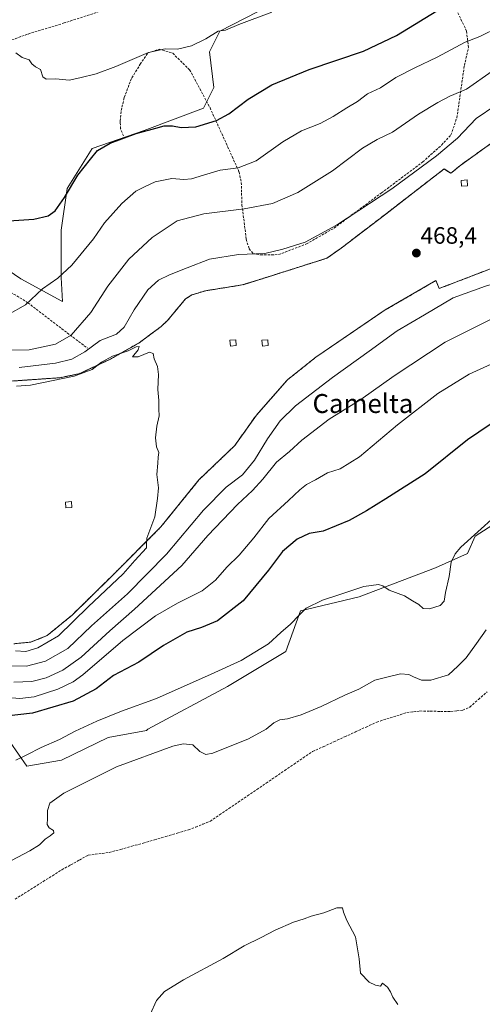
# Model space of a CAD drawing. Units: metres. Extents: x 598239 to 601730, y 4655094 to 4657455.
# Drawn here: x 599801 to 599997, y 4656645 to 4657060 of the extents above; entities that cross this region are included whole.
import ezdxf
from ezdxf.enums import TextEntityAlignment as Align

# ---------------------------------------------------------------- set-up
doc = ezdxf.new("R2010")
doc.units = ezdxf.units.M
doc.header["$MEASUREMENT"] = 0
doc.linetypes.add('TRAZOS', pattern=[0.75, 0.5, -0.25])
doc.linetypes.add('TRAZOSX2', pattern=[1.5, 1, -0.5])
for name, color, linetype, lineweight in [('Alambrada', 19, 'TRAZOS', 0), ('Carátula', 7, 'Continuous', 5), ('Corriente artificial lineal', 5, 'TRAZOSX2', 13), ('Cultivos herbáceos CxS', 92, 'Continuous', 0), ('Curva de nivel maestra', 36, 'Continuous', 30), ('Curva de nivel normal', 36, 'Continuous', 0), ('Edificación', 1, 'Continuous', 13), ('Edificación Cxs', 1, 'Continuous', 13), ('Instalación de energía eléctrica', 135, 'TRAZOSX2', 0), ('Instalación de energía eléctrica Cxs', 135, 'Continuous', 0), ('Matorral CxS', 135, 'Continuous', 0), ('Núcleo urbano CxS', 19, 'Continuous', 0), ('Punto de cota en terreno', 7, 'Continuous', 0), ('Rótulo de punto de cota en terreno', 19, 'Continuous', 0), ('Senda', 19, 'TRAZOSX2', 0), ('Texto cartográfico', 19, 'Continuous', 0)]:
    doc.layers.add(name, color=color, linetype=linetype, lineweight=lineweight)
doc.styles.add('Arial', font='txt', dxfattribs={"height": 0.2})

# ---------------------------------------------------------------- blocks, each defined once
blk = doc.blocks.new('*U150')
at = {"layer": 'Cultivos herbáceos CxS', "color": 92, "linetype": 'Continuous', "lineweight": 0}
blk.add_polyline3d([(599797.1383, 4656755.2843, 445.6172), (599804.1757, 4656745.0789, 442.9263), (599811.4981, 4656746.3521, 442.6619), (599818.8205, 4656747.6257, 442.4662), (599838.5597, 4656757.1763, 442.4229), (599854.7065, 4656760.1789, 442.1891), (599855.3815, 4656760.7505, 442.1929), (599888.9621, 4656778.7807, 442.6361), (599913.6611, 4656793.5681, 443.0372), (599919.8977, 4656810.7491, 444.582), (599944.6615, 4656816.6551, 444.08), (599977.0117, 4656828.9655, 445.4534), (599990.5599, 4656834.9669, 443.4654), (599993.7215, 4656842.2527, 443.5029), (600004.7817, 4656849.3183, 443.1108)], dxfattribs=at)
blk = doc.blocks.new('*U201')
at = {"layer": 'Curva de nivel normal', "color": 36, "linetype": 'Continuous', "lineweight": 0}
blk.add_polyline3d([(599961.07, 4656644.44, 435), (599958.97, 4656647.52, 435), (599957.96, 4656649.86, 435), (599956.71, 4656651.79, 435), (599954.56, 4656653.4, 435), (599953.75, 4656652.16, 435), (599951.56, 4656652.64, 435), (599948.91, 4656653.82, 435), (599945.27, 4656657.76, 435), (599944.66, 4656663.77, 435), (599943.15, 4656673.01, 435), (599939.47, 4656679.99, 435), (599938, 4656683.48, 435), (599937.65, 4656685.32, 435), (599935.23, 4656685.25, 435), (599929.8, 4656683.17, 435), (599924.45, 4656681.77, 435), (599921.45, 4656680.65, 435), (599916.89, 4656679.22, 435), (599909.21, 4656675.87, 435), (599903.22, 4656672.78, 435), (599896.12, 4656669.28, 435), (599887.12, 4656663.82, 435), (599870.46, 4656654.89, 435), (599862.32, 4656649.88, 435), (599859, 4656646.1, 435), (599856.33, 4656640.24, 435)], dxfattribs=at)
blk = doc.blocks.new('5PATER')
at = {"layer": 'Carátula', "linetype": 'Continuous', "lineweight": 5}
h = blk.add_hatch(color=250, dxfattribs=at)
edge = h.paths.add_edge_path()
edge.add_ellipse((0, 0.01), major_axis=(-1.33, -1.34), ratio=0.999422, start_angle=0, end_angle=360)

msp = doc.modelspace()

# ---------------------------------------------------------------- linework, layer by layer
at = {"layer": 'Alambrada', "color": 19, "linetype": 'TRAZOS', "lineweight": 0}
for points in [[(599789.55, 4656907.24, 468.98), (599818.13, 4656909.22, 469.19), (599826.3, 4656910.89, 468.94), (599839.48, 4656917.08, 469.7), (599851.7, 4656923.98, 469.66), (599860.99, 4656930.89, 469.52), (599863.69, 4656933.43, 469.55), (599871.23, 4656942.48, 469.2), (599873.93, 4656944.23, 469.09), (599879.8, 4656945.97, 468.99), (599895.28, 4656948.43, 468.94), (599903.69, 4656951.05, 468.29), (599931, 4656959.7, 468.16), (599937.03, 4656963.91, 468.01), (599955.92, 4656978.36, 468.1), (599980.61, 4656997.41, 467.59), (599983.47, 4656995.58, 468.13), (599987.67, 4656999.07, 468.2), (600014.1, 4657017.97, 468.13)], [(600023.39, 4656964.07, 468.01), (599978.54, 4656946.92, 467.58), (599977.16, 4656950.29, 468.2), (599955.73, 4656937.86, 468.14), (599926.36, 4656917.88, 468.41), (599914.39, 4656908.36, 468.53), (599901.23, 4656893.41, 468.79), (599892.1, 4656880.57, 469.03), (599876.89, 4656866.02, 469.32), (599860.81, 4656846.18, 469.71), (599839.84, 4656825.14, 470.27), (599823.31, 4656808.94, 470.06), (599812.72, 4656800.27, 470.61), (599805.85, 4656797.56, 470.6), (599798.64, 4656796.83, 470.42)]]:
    msp.add_polyline3d(points, dxfattribs=at)
at = {"layer": 'Corriente artificial lineal', "color": 5, "linetype": 'TRAZOSX2', "lineweight": 13}
msp.add_polyline3d([(599799.26, 4656688.96, 438.4), (599803.2, 4656691.44, 438.22), (599807.14, 4656693.92, 437.79), (599811.08, 4656696.4, 437.75), (599815.02, 4656698.87, 437.75), (599818.96, 4656701.35, 437.88), (599822.69, 4656703.42, 437.81), (599826.41, 4656705.48, 437.94), (599830.14, 4656707.55, 437.94), (599834.56, 4656708.1, 437.93), (599838.98, 4656708.65, 437.85), (599843.78, 4656709.97, 437.84), (599848.57, 4656711.28, 437.89), (599853.36, 4656712.66, 437.92), (599858.15, 4656714.04, 437.84), (599862.93, 4656715.41, 437.8), (599867.72, 4656716.79, 437.82), (599872.51, 4656718.17, 437.8), (599875.6, 4656719.43, 437.72), (599878.68, 4656720.69, 437.66), (599881.77, 4656721.95, 437.71), (599885.7, 4656724.62, 437.75), (599889.63, 4656727.28, 437.78), (599893.56, 4656729.95, 437.78), (599897.49, 4656732.62, 437.97), (599901.42, 4656735.29, 437.77), (599905.35, 4656737.95, 437.82), (599909.28, 4656740.62, 437.91), (599913.21, 4656743.29, 437.92), (599917.14, 4656745.96, 437.96), (599921.07, 4656748.62, 437.91), (599925, 4656751.29, 438.13), (599929.52, 4656753.37, 438.01), (599934.04, 4656755.44, 438.15), (599938.56, 4656757.52, 438.11), (599943.08, 4656759.59, 438.23), (599947.6, 4656761.67, 438.36), (599952.12, 4656763.74, 437.93), (599956.38, 4656765.09, 438.38), (599960.65, 4656766.43, 438.42), (599964.91, 4656767.78, 438.19), (599967.65, 4656768.11, 438.01), (599970.38, 4656768.44, 437.96), (599974.75, 4656768.35, 437.92), (599979.11, 4656768.26, 437.87), (599983.48, 4656768.17, 437.81), (599985.99, 4656768.49, 437.81), (599988.5, 4656768.81, 437.9), (599991.5, 4656770.12, 438.11), (599995.16, 4656773.33, 438.03), (599998.82, 4656776.54, 438.2)], dxfattribs=at)
at = {"layer": 'Cultivos herbáceos CxS', "color": 92, "linetype": 'Continuous', "lineweight": 0}
for points in [[(599787.65, 4656960.38, 452.54), (599801.68, 4656950.96, 453.64), (599818.9, 4656941.55, 457.98), (599819.21, 4656941.48, 458.04), (599818.67, 4656951.5, 456.96), (599818.67, 4656971.58, 452.72), (599821.18, 4656989.15, 450.58), (599831.84, 4657006.09, 450.19), (599853.81, 4657013.62, 450.32), (599878.91, 4657023.03, 449.3), (599883.3, 4657031.82, 448.19), (599881.42, 4657046.88, 446.59), (599885.81, 4657055.66, 445.88), (599923.46, 4657075.12, 444.41), (599926.6, 4657084.53, 442.66), (599930.36, 4657098.96, 440.82), (599956.09, 4657112.14, 440.23), (599974.92, 4657123.43, 439.57), (599984.96, 4657125.94, 439.25), (599991.82, 4657127.74, 438.53)], [(599923.46, 4657075.12, 444.41), (599885.81, 4657055.66, 445.88), (599881.42, 4657046.88, 446.59), (599883.3, 4657031.82, 448.19), (599878.91, 4657023.03, 449.3), (599853.81, 4657013.62, 450.32), (599831.84, 4657006.09, 450.19), (599821.18, 4656989.15, 450.58), (599818.67, 4656971.58, 452.72), (599818.67, 4656951.5, 456.96), (599819.21, 4656941.48, 458.04), (599819.21, 4656941.48, 458.04), (599818.9, 4656941.55, 457.98), (599801.68, 4656950.96, 453.64), (599787.65, 4656960.38, 452.54)], [(599797.14, 4656755.28, 445.62), (599804.18, 4656745.08, 442.93), (599811.5, 4656746.35, 442.66), (599818.82, 4656747.63, 442.47), (599838.56, 4656757.18, 442.42), (599854.71, 4656760.18, 442.19), (599855.38, 4656760.75, 442.19), (599888.96, 4656778.78, 442.64), (599913.66, 4656793.57, 443.04), (599919.9, 4656810.75, 444.58), (599944.66, 4656816.66, 444.08), (599977.01, 4656828.97, 445.45), (599990.56, 4656834.97, 443.47), (599993.72, 4656842.25, 443.5), (600004.78, 4656849.32, 443.11)]]:
    msp.add_polyline3d(points, dxfattribs=at)
at = {"layer": 'Curva de nivel maestra', "color": 36, "linetype": 'Continuous', "lineweight": 30}
for points in [[(599796.58, 4656975.48, 450), (599807.1, 4656976.27, 450), (599813.12, 4656977.55, 450), (599816.1, 4656979.74, 450), (599820.12, 4656985.29, 450), (599825.79, 4656994.85, 450), (599831.12, 4657001.6, 450), (599834.12, 4657005.26, 450), (599839.34, 4657008.26, 450), (599850.34, 4657012.38, 450), (599858.68, 4657014.6, 450), (599862.17, 4657015.62, 450), (599865.83, 4657015.68, 450), (599869.46, 4657014.96, 450), (599875.62, 4657015.21, 450), (599884.38, 4657017.82, 450), (599889.53, 4657020.66, 450), (599897.76, 4657026.96, 450), (599907.83, 4657032.95, 450), (599923.57, 4657039.41, 450), (599946.52, 4657047.11, 450), (599960.51, 4657053.82, 450), (599980.03, 4657065.78, 450)], [(600000.03, 4656889.49, 450), (599990.57, 4656883.01, 450), (599972.61, 4656868.69, 450), (599955.9, 4656858.12, 450), (599947.78, 4656852.94, 450), (599940.45, 4656848.97, 450), (599929.45, 4656844.43, 450), (599923.62, 4656843.4, 450), (599918.45, 4656841.04, 450), (599912.28, 4656835.76, 450), (599906.41, 4656827.93, 450), (599895.65, 4656814.91, 450), (599884.76, 4656806.47, 450), (599877.96, 4656803.65, 450), (599871.82, 4656801.74, 450), (599861.96, 4656796.05, 450), (599851.48, 4656789.04, 450), (599840.86, 4656783.45, 450), (599833.48, 4656777.83, 450), (599823.79, 4656772.64, 450), (599806.55, 4656767.52, 450), (599790.38, 4656765.7, 450)]]:
    msp.add_polyline3d(points, dxfattribs=at)
at = {"layer": 'Curva de nivel normal', "color": 36, "linetype": 'Continuous', "lineweight": 0}
for points in [[(599799.46, 4657046.4, 445), (599802.16, 4657044.46, 445), (599805.21, 4657043.46, 445), (599806.28, 4657041.76, 445), (599807.9, 4657040.54, 445), (599809.94, 4657039.37, 445), (599810.98, 4657036.29, 445), (599812.36, 4657035.37, 445), (599816.4, 4657035.49, 445), (599822.04, 4657034.92, 445), (599826.59, 4657035.93, 445), (599833.46, 4657037.6, 445), (599841.79, 4657040.7, 445), (599855.6, 4657046.56, 445), (599862.69, 4657048.2, 445), (599867.93, 4657047.98, 445), (599873.79, 4657049.44, 445), (599879.79, 4657052.38, 445), (599885.12, 4657055.58, 445), (599888.12, 4657056.11, 445), (599893.79, 4657058.39, 445), (599907.78, 4657063.68, 445)], [(600003.71, 4657057.33, 455), (599995.78, 4657053.36, 455), (599989.47, 4657050.91, 455), (599977.65, 4657044.66, 455), (599968.22, 4657040.14, 455), (599960.26, 4657035.98, 455), (599953.78, 4657031.73, 455), (599948.16, 4657029.21, 455), (599943.95, 4657025.97, 455), (599939.43, 4657023.3, 455), (599933.73, 4657019.59, 455), (599928.16, 4657016.64, 455), (599920.31, 4657013.45, 455), (599912.45, 4657008.81, 455), (599901.12, 4657000.82, 455), (599893.46, 4656997.82, 455), (599885.93, 4656996.96, 455), (599878.93, 4656994.73, 455), (599873.73, 4656993.22, 455), (599870.52, 4656993.02, 455), (599865.45, 4656993.37, 455), (599858.49, 4656991.99, 455), (599853.96, 4656989.84, 455), (599850.31, 4656987.96, 455), (599844.33, 4656982.8, 455), (599837.04, 4656974.67, 455), (599832.41, 4656967.85, 455), (599823.2, 4656956.78, 455), (599817.28, 4656951.31, 455), (599810.76, 4656946.82, 455), (599803.62, 4656939.96, 455), (599796.18, 4656935.86, 455)], [(600000.98, 4657038.75, 460), (599990.08, 4657031.12, 460), (599983.02, 4657028.19, 460), (599977.91, 4657025.43, 460), (599969.79, 4657020.62, 460), (599958.72, 4657013.01, 460), (599952.26, 4657009.84, 460), (599946.17, 4657006.18, 460), (599933.45, 4656996.63, 460), (599918.78, 4656987.44, 460), (599908.11, 4656982.78, 460), (599896.12, 4656980.59, 460), (599879.06, 4656978.45, 460), (599867.79, 4656975.54, 460), (599857.19, 4656968.45, 460), (599847.32, 4656959.29, 460), (599838.46, 4656947.84, 460), (599831.18, 4656936.82, 460), (599822.88, 4656927.17, 460), (599816.31, 4656923.44, 460), (599805.1, 4656921.07, 460), (599794.82, 4656920.89, 460)], [(599800.95, 4656913.54, 465), (599816.29, 4656915.37, 465), (599823.19, 4656917.08, 465), (599828.66, 4656920.15, 465), (599835.2, 4656924.95, 465), (599842.05, 4656927.62, 465), (599845.29, 4656930.62, 465), (599849.51, 4656937.93, 465), (599855.34, 4656946.36, 465), (599859.79, 4656950.44, 465), (599864.46, 4656952.65, 465), (599871.96, 4656955.61, 465), (599881.47, 4656959.25, 465), (599893.64, 4656961.24, 465), (599904.78, 4656961.71, 465), (599912.45, 4656963.5, 465), (599921.88, 4656966.46, 465), (599935.16, 4656973.64, 465), (599958.54, 4656989.03, 465), (599977.46, 4657002.97, 465), (599986.25, 4657010.46, 465), (599994.14, 4657018.72, 465), (600002.54, 4657024.31, 465)], [(600055.11, 4656967.72, 465), (600020.57, 4656954.41, 465), (599998.18, 4656947.94, 465), (599984.41, 4656942.94, 465), (599972.28, 4656935.76, 465), (599960.78, 4656929.08, 465), (599948.95, 4656920.46, 465), (599933.36, 4656909.38, 465), (599917.72, 4656897.35, 465), (599911.24, 4656891, 465), (599905.93, 4656883.43, 465), (599900.38, 4656874.38, 465), (599895.33, 4656868.17, 465), (599888.48, 4656863.02, 465), (599878.88, 4656853.3, 465), (599863.19, 4656834.63, 465), (599846.72, 4656817.96, 465), (599831.57, 4656804.37, 465), (599821.53, 4656794.84, 465), (599812.12, 4656789.55, 465), (599804.05, 4656787.34, 465), (599797.5, 4656787.45, 465)], [(599798.71, 4656780.58, 460), (599806.27, 4656780.86, 460), (599812.3, 4656782.47, 460), (599819.46, 4656785.68, 460), (599827.12, 4656791.12, 460), (599839.2, 4656802.37, 460), (599849.74, 4656811.5, 460), (599869.74, 4656829.96, 460), (599880.71, 4656842.57, 460), (599893.18, 4656855.69, 460), (599899.6, 4656861.58, 460), (599903.98, 4656866.39, 460), (599909.75, 4656873.49, 460), (599915.29, 4656878.12, 460), (599920.47, 4656882.83, 460), (599931.95, 4656891.73, 460), (599945.45, 4656900.04, 460), (599959.45, 4656910.03, 460), (599981.01, 4656924.26, 460), (600005.89, 4656936.67, 460)], [(599799.78, 4656905.69, 470), (599805.79, 4656906.03, 470), (599824.12, 4656909.94, 470), (599831.79, 4656912.69, 470), (599835.79, 4656915.76, 470), (599840.46, 4656918.3, 470), (599846.96, 4656920.62, 470), (599850.47, 4656922.3, 470), (599851.67, 4656922.4, 470), (599851.24, 4656921.06, 470), (599848.81, 4656918.11, 470), (599851.27, 4656918.1, 470), (599856.04, 4656920.04, 470), (599857.62, 4656919.45, 470), (599858.02, 4656917.19, 470), (599859.48, 4656913.94, 470), (599859.9, 4656910.63, 470), (599859.54, 4656904.3, 470), (599860, 4656899.63, 470), (599859.99, 4656895.96, 470), (599860.17, 4656893.17, 470), (599859.2, 4656888.79, 470), (599858.64, 4656883.84, 470), (599858.97, 4656879.96, 470), (599859.98, 4656877.63, 470), (599859.7, 4656875.63, 470), (599859.56, 4656873.12, 470), (599859.15, 4656868.33, 470), (599859.8, 4656862.64, 470), (599859.42, 4656858.26, 470), (599858.34, 4656850.52, 470), (599854.9, 4656841.41, 470), (599854.81, 4656838.78, 470)], [(599794.44, 4656774.28, 455), (599801.15, 4656773.66, 455), (599807.29, 4656774.42, 455), (599817.33, 4656777.59, 455), (599823.79, 4656780.74, 455), (599827.83, 4656783.67, 455), (599844.77, 4656798.19, 455), (599858.54, 4656808.62, 455), (599867.81, 4656813.94, 455), (599878.3, 4656819.14, 455), (599883.94, 4656823.72, 455), (599888.72, 4656829.24, 455), (599894.02, 4656834.3, 455), (599900.12, 4656841.64, 455), (599906.53, 4656849.71, 455), (599914.78, 4656857.29, 455), (599919.54, 4656861.91, 455), (599922.49, 4656864.11, 455), (599926.19, 4656866.06, 455), (599931.3, 4656869.07, 455), (599936.65, 4656870.72, 455), (599944.81, 4656875.74, 455), (599960.94, 4656889.3, 455), (599978, 4656902.58, 455), (599991.18, 4656910.76, 455), (600002.04, 4656915.68, 455)], [(600002.03, 4656850.64, 445), (599987.64, 4656837.63, 445), (599985.28, 4656834.88, 445), (599983.65, 4656831.3, 445), (599982.74, 4656825.3, 445), (599981.24, 4656818.45, 445), (599980.58, 4656814.82, 445), (599978.93, 4656813.05, 445), (599974.42, 4656811.65, 445), (599971.71, 4656811.79, 445), (599969.86, 4656813.48, 445), (599967.24, 4656815.03, 445), (599963.93, 4656817.07, 445), (599957.33, 4656819.52, 445), (599954.71, 4656821.34, 445), (599952.92, 4656821.82, 445), (599946.7, 4656820.99, 445), (599936.46, 4656817.68, 445), (599929.24, 4656815.32, 445), (599922.29, 4656811.92, 445), (599919.32, 4656808.94, 445), (599915.72, 4656805.16, 445), (599911.61, 4656801.53, 445), (599906.34, 4656796.81, 445), (599894.86, 4656789.7, 445), (599882.18, 4656783.98, 445), (599859, 4656773.66, 445), (599844.18, 4656768.31, 445), (599833.79, 4656764.2, 445), (599824.6, 4656759.96, 445), (599818.03, 4656756.46, 445), (599810.27, 4656753.06, 445), (599804.12, 4656749.91, 445), (599799.46, 4656747.64, 445)], [(599854.81, 4656838.78, 470), (599854.7, 4656837.33, 470), (599849.79, 4656831.96, 470), (599844.97, 4656826.35, 470), (599830.05, 4656812.4, 470), (599817.53, 4656800.2, 470), (599808.79, 4656795.12, 470), (599803.78, 4656793.64, 470), (599799.36, 4656793.83, 470)], [(599797.75, 4656705.26, 440), (599805.46, 4656709.3, 440), (599809.46, 4656711.93, 440), (599811.86, 4656714.32, 440), (599814.08, 4656715.7, 440), (599815.53, 4656716.98, 440), (599815.38, 4656717.94, 440), (599813.59, 4656719.13, 440), (599812.72, 4656720.56, 440), (599812.9, 4656723.08, 440), (599812.92, 4656726.45, 440), (599813.94, 4656729.52, 440), (599819.79, 4656733.66, 440), (599842.12, 4656744.8, 440), (599865.97, 4656753.52, 440), (599870.34, 4656754.53, 440), (599874.43, 4656754.2, 440), (599877.27, 4656751.3, 440), (599879.84, 4656750.1, 440), (599882.81, 4656750.63, 440), (599897.89, 4656756.68, 440), (599905.38, 4656760.74, 440), (599908.61, 4656763.37, 440), (599911.13, 4656764.7, 440), (599914.33, 4656765.17, 440), (599920.15, 4656766.85, 440), (599928.63, 4656770.31, 440), (599938.69, 4656775.1, 440), (599944.5, 4656777.7, 440), (599951.29, 4656781.5, 440), (599956.94, 4656782.91, 440), (599962.24, 4656784.09, 440), (599965.73, 4656783.91, 440), (599967.66, 4656782.85, 440), (599971.04, 4656781.45, 440), (599975.04, 4656781.41, 440), (599982.51, 4656783.71, 440), (599986.35, 4656787.32, 440), (599989.97, 4656790.88, 440), (599994.32, 4656797.02, 440), (599998.37, 4656802.76, 440)]]:
    msp.add_polyline3d(points, dxfattribs=at)
at = {"layer": 'Edificación', "color": 1, "linetype": 'Continuous', "lineweight": 13}
for points in [[(599990.52, 4656990.29, 468.3), (599988.03, 4656990.08, 468.3), (599987.82, 4656992.57, 468.31), (599990.31, 4656992.78, 468.31), (599990.52, 4656990.29, 468.3)], [(599892.74, 4656922.77, 469.16), (599890.25, 4656922.56, 469.22), (599890.04, 4656925.05, 469.22), (599892.53, 4656925.26, 469.16), (599892.74, 4656922.77, 469.16)], [(599906.24, 4656922.77, 468.82), (599903.75, 4656922.56, 468.86), (599903.54, 4656925.05, 468.86), (599906.03, 4656925.26, 468.81), (599906.24, 4656922.77, 468.82)], [(599823.21, 4656854.43, 470.83), (599820.72, 4656854.22, 470.85), (599820.51, 4656856.71, 470.84), (599823, 4656856.92, 470.83), (599823.21, 4656854.43, 470.83)]]:
    msp.add_polyline3d(points, dxfattribs=at)
at = {"layer": 'Edificación Cxs', "color": 1, "linetype": 'Continuous', "lineweight": 13}
for points in [[(599990.52, 4656990.29, 468.3), (599988.03, 4656990.08, 468.3), (599987.82, 4656992.57, 468.31), (599990.31, 4656992.78, 468.31), (599990.52, 4656990.29, 468.3)], [(599892.74, 4656922.77, 469.16), (599890.25, 4656922.56, 469.22), (599890.04, 4656925.05, 469.22), (599892.53, 4656925.26, 469.16), (599892.74, 4656922.77, 469.16)], [(599906.24, 4656922.77, 468.82), (599903.75, 4656922.56, 468.86), (599903.54, 4656925.05, 468.86), (599906.03, 4656925.26, 468.81), (599906.24, 4656922.77, 468.82)], [(599823.21, 4656854.43, 470.83), (599820.72, 4656854.22, 470.85), (599820.51, 4656856.71, 470.84), (599823, 4656856.92, 470.83), (599823.21, 4656854.43, 470.83)]]:
    msp.add_polyline3d(points, close=True, dxfattribs=at)
at = {"layer": 'Instalación de energía eléctrica', "color": 135, "linetype": 'TRAZOSX2', "lineweight": 0}
for points in [[(600014.1, 4657017.97, 468.13), (599987.67, 4656999.07, 468.2), (599983.47, 4656995.58, 468.13), (599980.61, 4656997.41, 467.59), (599955.92, 4656978.36, 468.1), (599937.03, 4656963.91, 468.01), (599931, 4656959.7, 468.16), (599903.69, 4656951.05, 468.29), (599895.28, 4656948.43, 468.94), (599879.8, 4656945.97, 468.99), (599873.93, 4656944.23, 469.09), (599871.23, 4656942.48, 469.2), (599863.69, 4656933.43, 469.55), (599860.99, 4656930.89, 469.52), (599851.7, 4656923.98, 469.66), (599839.48, 4656917.08, 469.7), (599826.3, 4656910.89, 468.94), (599818.13, 4656909.22, 469.19), (599789.55, 4656907.24, 468.98)], [(599798.64, 4656796.83, 470.42), (599805.85, 4656797.56, 470.6), (599812.72, 4656800.27, 470.61), (599823.31, 4656808.94, 470.06), (599839.84, 4656825.14, 470.27), (599860.81, 4656846.18, 469.71), (599876.89, 4656866.02, 469.32), (599892.1, 4656880.57, 469.03), (599901.23, 4656893.41, 468.79), (599914.39, 4656908.36, 468.53), (599926.36, 4656917.88, 468.41), (599955.73, 4656937.86, 468.14), (599977.16, 4656950.29, 468.2), (599978.54, 4656946.92, 467.58), (600023.39, 4656964.07, 468.01)]]:
    msp.add_polyline3d(points, dxfattribs=at)
at = {"layer": 'Instalación de energía eléctrica Cxs', "color": 135, "linetype": 'Continuous', "lineweight": 0}
for points in [[(599789.55, 4656907.24, 468.98), (599818.13, 4656909.22, 469.19), (599826.3, 4656910.89, 468.94), (599839.48, 4656917.08, 469.7), (599851.7, 4656923.98, 469.66), (599860.99, 4656930.89, 469.52), (599863.69, 4656933.43, 469.55), (599871.23, 4656942.48, 469.2), (599873.93, 4656944.23, 469.09), (599879.8, 4656945.97, 468.99), (599895.28, 4656948.43, 468.94), (599903.69, 4656951.05, 468.29), (599931, 4656959.7, 468.16), (599937.03, 4656963.91, 468.01), (599955.92, 4656978.36, 468.1), (599980.61, 4656997.41, 467.59), (599983.47, 4656995.58, 468.13), (599987.67, 4656999.07, 468.2), (600014.1, 4657017.97, 468.13)], [(600023.39, 4656964.07, 468.01), (599978.54, 4656946.92, 467.58), (599977.16, 4656950.29, 468.2), (599955.73, 4656937.86, 468.14), (599926.36, 4656917.88, 468.41), (599914.39, 4656908.36, 468.53), (599901.23, 4656893.41, 468.79), (599892.1, 4656880.57, 469.03), (599876.89, 4656866.02, 469.32), (599860.81, 4656846.18, 469.71), (599839.84, 4656825.14, 470.27), (599823.31, 4656808.94, 470.06), (599812.72, 4656800.27, 470.61), (599805.85, 4656797.56, 470.6), (599798.64, 4656796.83, 470.42)]]:
    msp.add_polyline3d(points, dxfattribs=at)
at = {"layer": 'Matorral CxS', "color": 135, "linetype": 'Continuous', "lineweight": 0}
for points in [[(599787.65, 4656960.38, 452.54), (599801.68, 4656950.96, 453.64), (599818.9, 4656941.55, 457.98), (599819.21, 4656941.48, 458.04), (599818.67, 4656951.5, 456.96), (599818.67, 4656971.58, 452.72), (599821.18, 4656989.15, 450.58), (599831.84, 4657006.09, 450.19), (599853.81, 4657013.62, 450.32), (599878.91, 4657023.03, 449.3), (599883.3, 4657031.82, 448.19), (599881.42, 4657046.88, 446.59), (599885.81, 4657055.66, 445.88), (599923.46, 4657075.12, 444.41), (599926.6, 4657084.53, 442.66), (599930.36, 4657098.96, 440.82), (599956.09, 4657112.14, 440.23), (599974.92, 4657123.43, 439.57), (599984.96, 4657125.94, 439.25), (599991.82, 4657127.74, 438.53)], [(599787.65, 4656960.38, 452.54), (599801.68, 4656950.96, 453.64), (599818.9, 4656941.55, 457.98), (599819.21, 4656941.48, 458.04), (599818.67, 4656951.5, 456.96), (599818.67, 4656971.58, 452.72), (599821.18, 4656989.15, 450.58), (599831.84, 4657006.09, 450.19), (599853.81, 4657013.62, 450.32), (599878.91, 4657023.03, 449.3), (599883.3, 4657031.82, 448.19), (599881.42, 4657046.88, 446.59), (599885.81, 4657055.66, 445.88), (599923.46, 4657075.12, 444.41)], [(600014.1, 4657017.97, 468.18), (599987.67, 4656999.07, 468.32), (599983.47, 4656995.58, 468.32), (599982.28, 4656996.34, 468.32), (599980.61, 4656997.41, 468.29), (599955.92, 4656978.36, 468.39), (599937.03, 4656963.91, 468.44), (599931, 4656959.7, 468.49), (599903.69, 4656951.05, 468.79), (599896.05, 4656948.67, 468.94), (599895.28, 4656948.43, 468.97), (599879.8, 4656945.97, 469.34), (599873.93, 4656944.23, 469.42), (599871.23, 4656942.48, 469.6), (599863.69, 4656933.43, 469.79), (599860.99, 4656930.89, 469.82), (599851.7, 4656923.98, 469.83), (599849.17, 4656922.55, 470.06), (599839.48, 4656917.08, 470.24), (599826.3, 4656910.89, 470.26), (599818.13, 4656909.22, 470.07), (599816.99, 4656909.14, 470.04), (599789.55, 4656907.24, 470.41)], [(600014.1, 4657017.97, 468.18), (599987.67, 4656999.07, 468.32), (599983.47, 4656995.58, 468.32), (599982.28, 4656996.34, 468.32), (599980.61, 4656997.41, 468.29), (599955.92, 4656978.36, 468.39), (599937.03, 4656963.91, 468.44), (599931, 4656959.7, 468.49), (599903.69, 4656951.05, 468.79), (599896.05, 4656948.67, 468.94), (599895.28, 4656948.43, 468.97), (599879.8, 4656945.97, 469.34), (599873.93, 4656944.23, 469.42), (599871.23, 4656942.48, 469.6), (599863.69, 4656933.43, 469.79), (599860.99, 4656930.89, 469.82), (599851.7, 4656923.98, 469.83), (599849.17, 4656922.55, 470.06), (599839.48, 4656917.08, 470.24), (599826.3, 4656910.89, 470.26), (599818.13, 4656909.22, 470.07), (599816.99, 4656909.14, 470.04), (599789.55, 4656907.24, 470.41)], [(599798.64, 4656796.83, 470.2), (599805.85, 4656797.56, 470.07), (599812.72, 4656800.27, 469.52), (599823.31, 4656808.94, 468.81), (599839.84, 4656825.14, 469.17), (599860.81, 4656846.18, 468.63), (599863.34, 4656849.3, 468.69), (599876.89, 4656866.02, 468.65), (599892.1, 4656880.57, 468.84), (599901.23, 4656893.41, 468.16), (599914.39, 4656908.36, 468.1), (599926.36, 4656917.88, 468.28), (599955.73, 4656937.86, 467.8), (599977.16, 4656950.29, 467.69), (599977.98, 4656948.29, 467.19), (599978.54, 4656946.92, 466.59), (600023.39, 4656964.07, 467.09)], [(599798.64, 4656796.83, 470.2), (599805.85, 4656797.56, 470.07), (599812.72, 4656800.27, 469.52), (599823.31, 4656808.94, 468.81), (599839.84, 4656825.14, 469.17), (599860.81, 4656846.18, 468.63), (599863.34, 4656849.3, 468.69), (599876.89, 4656866.02, 468.65), (599892.1, 4656880.57, 468.84), (599901.23, 4656893.41, 468.16), (599914.39, 4656908.36, 468.1), (599926.36, 4656917.88, 468.28), (599955.73, 4656937.86, 467.8), (599977.16, 4656950.29, 467.69), (599977.98, 4656948.29, 467.19), (599978.54, 4656946.92, 466.59), (600023.39, 4656964.07, 467.09)], [(600004.78, 4656849.32, 443.11), (599993.72, 4656842.25, 443.5), (599990.56, 4656834.97, 443.47), (599977.01, 4656828.97, 445.45), (599944.66, 4656816.66, 444.08), (599919.9, 4656810.75, 444.58), (599913.66, 4656793.57, 443.04), (599888.96, 4656778.78, 442.64), (599855.38, 4656760.75, 442.19), (599854.71, 4656760.18, 442.19), (599838.56, 4656757.18, 442.42), (599818.82, 4656747.63, 442.47), (599811.5, 4656746.35, 442.66), (599804.18, 4656745.08, 442.93), (599804.18, 4656745.08, 442.93), (599797.14, 4656755.28, 445.62)], [(599797.14, 4656755.28, 445.62), (599804.18, 4656745.08, 442.93), (599811.5, 4656746.35, 442.66), (599818.82, 4656747.63, 442.47), (599838.56, 4656757.18, 442.42), (599854.71, 4656760.18, 442.19), (599855.38, 4656760.75, 442.19), (599888.96, 4656778.78, 442.64), (599913.66, 4656793.57, 443.04), (599919.9, 4656810.75, 444.58), (599944.66, 4656816.66, 444.08), (599977.01, 4656828.97, 445.45), (599990.56, 4656834.97, 443.47), (599993.72, 4656842.25, 443.5), (600004.78, 4656849.32, 443.11)]]:
    msp.add_polyline3d(points, dxfattribs=at)
at = {"layer": 'Núcleo urbano CxS', "color": 19, "linetype": 'Continuous', "lineweight": 0}
for points in [[(599789.55, 4656907.24, 470.41), (599816.99, 4656909.14, 470.04), (599818.13, 4656909.22, 470.07), (599826.3, 4656910.89, 470.26), (599839.48, 4656917.08, 470.24), (599849.17, 4656922.55, 470.06), (599851.7, 4656923.98, 469.83), (599860.99, 4656930.89, 469.82), (599863.69, 4656933.43, 469.79), (599871.23, 4656942.48, 469.6), (599873.93, 4656944.23, 469.42), (599879.8, 4656945.97, 469.34), (599895.28, 4656948.43, 468.97), (599896.05, 4656948.67, 468.94), (599903.69, 4656951.05, 468.79), (599931, 4656959.7, 468.49), (599937.03, 4656963.91, 468.44), (599955.92, 4656978.36, 468.39), (599980.61, 4656997.41, 468.29), (599982.28, 4656996.34, 468.32), (599983.47, 4656995.58, 468.32), (599987.67, 4656999.07, 468.32), (600014.1, 4657017.97, 468.18)], [(600014.1, 4657017.97, 468.18), (599987.67, 4656999.07, 468.32), (599983.47, 4656995.58, 468.32), (599982.28, 4656996.34, 468.32), (599980.61, 4656997.41, 468.29), (599955.92, 4656978.36, 468.39), (599937.03, 4656963.91, 468.44), (599931, 4656959.7, 468.49), (599903.69, 4656951.05, 468.79), (599896.05, 4656948.67, 468.94), (599895.28, 4656948.43, 468.97), (599879.8, 4656945.97, 469.34), (599873.93, 4656944.23, 469.42), (599871.23, 4656942.48, 469.6), (599863.69, 4656933.43, 469.79), (599860.99, 4656930.89, 469.82), (599851.7, 4656923.98, 469.83), (599849.17, 4656922.55, 470.06), (599839.48, 4656917.08, 470.24), (599826.3, 4656910.89, 470.26), (599818.13, 4656909.22, 470.07), (599816.99, 4656909.14, 470.04), (599789.55, 4656907.24, 470.41)], [(600023.39, 4656964.07, 467.09), (599978.54, 4656946.92, 466.59), (599977.98, 4656948.29, 467.19), (599977.16, 4656950.29, 467.69), (599955.73, 4656937.86, 467.8), (599926.36, 4656917.88, 468.28), (599914.39, 4656908.36, 468.1), (599901.23, 4656893.41, 468.16), (599892.1, 4656880.57, 468.84), (599876.89, 4656866.02, 468.65), (599863.34, 4656849.3, 468.69), (599860.81, 4656846.18, 468.63), (599839.84, 4656825.14, 469.17), (599823.31, 4656808.94, 468.81), (599812.72, 4656800.27, 469.52), (599805.85, 4656797.56, 470.07), (599798.64, 4656796.83, 470.2)], [(599798.64, 4656796.83, 470.2), (599805.85, 4656797.56, 470.07), (599812.72, 4656800.27, 469.52), (599823.31, 4656808.94, 468.81), (599839.84, 4656825.14, 469.17), (599860.81, 4656846.18, 468.63), (599863.34, 4656849.3, 468.69), (599876.89, 4656866.02, 468.65), (599892.1, 4656880.57, 468.84), (599901.23, 4656893.41, 468.16), (599914.39, 4656908.36, 468.1), (599926.36, 4656917.88, 468.28), (599955.73, 4656937.86, 467.8), (599977.16, 4656950.29, 467.69), (599977.98, 4656948.29, 467.19), (599978.54, 4656946.92, 466.59), (600023.39, 4656964.07, 467.09)]]:
    msp.add_polyline3d(points, dxfattribs=at)
at = {"layer": 'Senda', "color": 19, "linetype": 'TRAZOSX2', "lineweight": 0}
for points in [[(599958.88, 4657118.7), (599943.82, 4657111.2), (599917.23, 4657098.5), (599872.25, 4657079.85), (599839.18, 4657065.3), (599820, 4657059.08), (599804.39, 4657054.32), (599788.65, 4657048.63), (599780.31, 4657046.91)], [(599844.98, 4657011.36), (599843.79, 4657014.4), (599843.65, 4657017.05), (599843.65, 4657017.71), (599844.05, 4657022.07), (599845.37, 4657027.63), (599848.55, 4657035.96), (599852.12, 4657041.65), (599855.43, 4657046.42), (599860.06, 4657048), (599865.88, 4657046.28), (599873.02, 4657039.27), (599881.62, 4657023.26), (599891.01, 4657002.63), (599893.93, 4656996.14), (599894.85, 4656991.65), (599895.12, 4656982.25), (599896.97, 4656967.7), (599898.16, 4656963.73), (599899.75, 4656961.75), (599903.05, 4656961.09), (599910.59, 4656961.22), (599922.37, 4656965.72), (599934.14, 4656972.46), (599954.12, 4656987.28), (599971.58, 4657000.38), (599979.52, 4657007.52), (599983.49, 4657011.76), (599986, 4657019.03), (599989.18, 4657041.12), (599990.9, 4657048.66), (599990.1, 4657055.68), (599985.07, 4657066.26)], [(599733.62, 4657041.15), (599738.09, 4657039.01), (599743.01, 4657035.99), (599751.58, 4657029.8), (599763.64, 4657019.16), (599780.63, 4657002.65), (599784.6, 4656995.83), (599785.08, 4656987.73), (599783.96, 4656972.81), (599783.96, 4656961.06), (599785.08, 4656954.23), (599787.93, 4656951.06), (599793.49, 4656947.73), (599804.6, 4656940.9), (599818.89, 4656929.95), (599829.84, 4656921.69)]]:
    msp.add_lwpolyline(points, dxfattribs=at)

# ---------------------------------------------------------------- block references
at = {"layer": 'Cultivos herbáceos CxS', "color": 92, "linetype": 'Continuous', "lineweight": 0}
msp.add_blockref('*U150', (0, 0), dxfattribs=at)
at = {"layer": 'Curva de nivel normal', "color": 36, "linetype": 'Continuous', "lineweight": 0}
msp.add_blockref('*U201', (0, 0), dxfattribs=at)
at = {"layer": 'Punto de cota en terreno', "linetype": 'Continuous', "lineweight": 0}
msp.add_blockref('5PATER', (599968.89, 4656961.87, 468.4), dxfattribs=at)

# ---------------------------------------------------------------- texts
at = {"layer": 'Rótulo de punto de cota en terreno', "color": 19, "linetype": 'Continuous', "lineweight": 0, "style": 'Arial'}
msp.add_text('468,4', height=7, dxfattribs=at).set_placement((599970.65, 4656963.63), align=Align.BOTTOM_LEFT)
at = {"layer": 'Texto cartográfico', "color": 19, "linetype": 'Continuous', "lineweight": 0, "style": 'Arial'}
msp.add_text('Camelta', height=8, dxfattribs=at).set_placement((599946.28, 4656898.33), align=Align.MIDDLE_CENTER)

doc.saveas('drawing.dxf')
